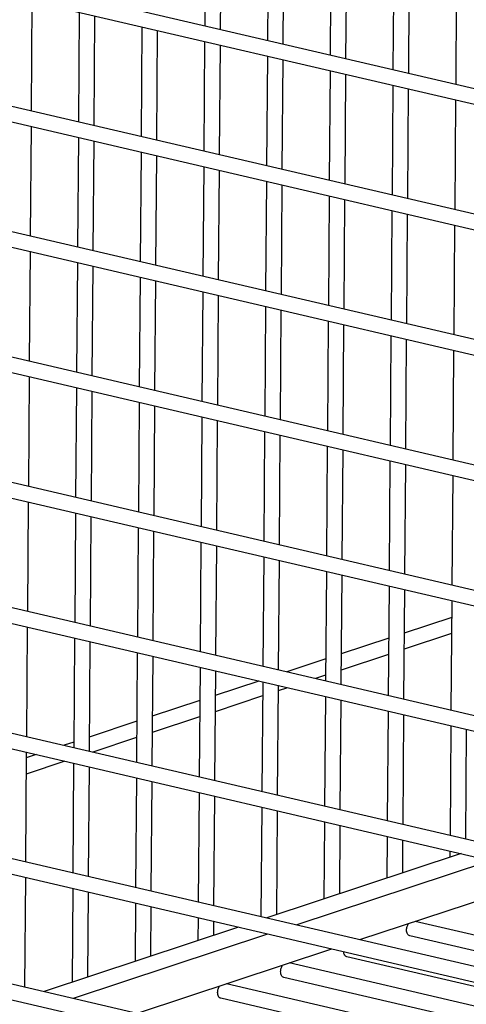
# Model space of a CAD drawing. Units: inches. Extents: x 0 to 17, y 0 to 11.
# Drawn here: x 12.7 to 13.4, y 6.1 to 7.6 of the extents above; entities that cross this region are included whole.
import ezdxf

# ---------------------------------------------------------------- set-up
doc = ezdxf.new("R2010")
doc.units = ezdxf.units.IN
doc.header["$LTSCALE"] = 0.935
doc.header["$MEASUREMENT"] = 0
doc.layers.get('0').update_dxf_attribs({"linetype": 'CONTINUOUS'})
doc.layers.add('02___PRT_ALL_AXES', color=7, linetype='CONTINUOUS')

msp = doc.modelspace()

# ---------------------------------------------------------------- linework, layer by layer
at = {"color": 7, "linetype": 'Continuous'}
for p, q in [((13.0104, 7.7735), (13.0091, 7.6059)), ((13.0339, 7.768), (13.0327, 7.6004)), ((13.1064, 7.7511), (13.1052, 7.5835)), ((13.13, 7.7457), (13.1287, 7.578)), ((13.2025, 7.7287), (13.2012, 7.5611)), ((13.2261, 7.7233), (13.2248, 7.5556)), ((13.2986, 7.7064), (13.2973, 7.5387)), ((13.3221, 7.7009), (13.3209, 7.5332)), ((13.3946, 7.684), (13.3934, 7.5163)), ((12.7443, 7.6434), (12.743, 7.4758)), ((12.8168, 7.6265), (12.8156, 7.4589)), ((12.8404, 7.621), (12.8391, 7.4534)), ((12.9129, 7.6041), (12.9116, 7.4365)), ((12.9364, 7.5986), (12.9352, 7.431)), ((13.0089, 7.5817), (13.0077, 7.4141)), ((13.0325, 7.5762), (13.0312, 7.4086)), ((13.105, 7.5593), (13.1037, 7.3917)), ((13.1286, 7.5538), (13.1273, 7.3862)), ((13.2011, 7.5369), (13.1998, 7.3693)), ((13.2246, 7.5314), (13.2234, 7.3638)), ((13.2971, 7.5145), (13.2959, 7.3469)), ((13.3207, 7.509), (13.3194, 7.3414)), ((13.3932, 7.4921), (13.3919, 7.3245)), ((12.7429, 7.4516), (12.7416, 7.284)), ((12.8154, 7.4347), (12.8141, 7.2671)), ((12.8389, 7.4292), (12.8377, 7.2616)), ((12.9114, 7.4123), (12.9102, 7.2447)), ((12.935, 7.4068), (12.9337, 7.2392)), ((13.0075, 7.3899), (13.0063, 7.2223)), ((13.0311, 7.3844), (13.0298, 7.2168)), ((13.1036, 7.3675), (13.1023, 7.1999)), ((13.1271, 7.362), (13.1259, 7.1944)), ((13.1996, 7.3451), (13.1984, 7.1775)), ((13.2232, 7.3396), (13.2219, 7.172)), ((13.2957, 7.3227), (13.2944, 7.1551)), ((13.3193, 7.3172), (13.318, 7.1496)), ((13.3918, 7.3003), (13.3905, 7.1327)), ((12.7414, 7.2598), (12.7402, 7.0922)), ((12.8139, 7.2429), (12.8127, 7.0753)), ((12.8375, 7.2374), (12.8362, 7.0698)), ((12.91, 7.2205), (12.9088, 7.0529)), ((12.9336, 7.215), (12.9323, 7.0474)), ((13.0061, 7.1981), (13.0048, 7.0305)), ((13.0296, 7.1926), (13.0284, 7.025)), ((13.1021, 7.1757), (13.1009, 7.0081)), ((13.1257, 7.1702), (13.1244, 7.0026)), ((13.1982, 7.1533), (13.1969, 6.9857)), ((13.2218, 7.1478), (13.2205, 6.9802)), ((13.2943, 7.1309), (13.293, 6.9633)), ((13.3178, 7.1254), (13.3166, 6.9578)), ((13.3903, 7.1085), (13.3891, 6.9409)), ((12.74, 7.068), (12.7388, 6.9004)), ((12.8125, 7.0511), (12.8113, 6.8834)), ((12.8361, 7.0456), (12.8348, 6.878)), ((12.9086, 7.0287), (12.9073, 6.861)), ((12.9321, 7.0232), (12.9309, 6.8556)), ((13.0046, 7.0063), (13.0034, 6.8387)), ((13.0282, 7.0008), (13.0269, 6.8332)), ((13.1007, 6.9839), (13.0995, 6.8163)), ((13.1243, 6.9784), (13.123, 6.8108)), ((13.1968, 6.9615), (13.1955, 6.7939)), ((13.2203, 6.956), (13.2191, 6.7884)), ((13.2928, 6.9391), (13.2916, 6.7715)), ((13.3164, 6.9336), (13.3151, 6.766)), ((13.3889, 6.9167), (13.3876, 6.7491)), ((12.7386, 6.8762), (12.7373, 6.7085)), ((12.8111, 6.8593), (12.8098, 6.6916)), ((12.8346, 6.8538), (12.8334, 6.6861)), ((12.9071, 6.8369), (12.9059, 6.6692)), ((12.9307, 6.8314), (12.9294, 6.6637)), ((13.0032, 6.8145), (13.002, 6.6468)), ((13.0268, 6.809), (13.0255, 6.6413)), ((13.0993, 6.7921), (13.098, 6.6244)), ((13.1228, 6.7866), (13.1216, 6.6189)), ((13.1953, 6.7697), (13.1941, 6.602)), ((13.2189, 6.7642), (13.2176, 6.5965)), ((13.2914, 6.7473), (13.2901, 6.5796)), ((13.315, 6.7418), (13.3137, 6.5742)), ((13.3875, 6.7249), (13.3862, 6.5572)), ((12.7371, 6.6843), (12.7359, 6.5167)), ((12.8096, 6.6674), (12.8084, 6.4998)), ((12.8332, 6.6619), (12.832, 6.4943)), ((12.9057, 6.645), (12.9045, 6.4774)), ((12.9293, 6.6395), (12.928, 6.4719)), ((13.0018, 6.6226), (13.0005, 6.455)), ((13.0253, 6.6172), (13.0241, 6.4495)), ((13.0978, 6.6002), (13.0966, 6.4326)), ((13.1214, 6.5948), (13.1201, 6.4271)), ((13.1939, 6.5779), (13.1927, 6.4102)), ((13.2175, 6.5724), (13.2162, 6.4047)), ((13.29, 6.5555), (13.2887, 6.3878)), ((13.3135, 6.55), (13.3123, 6.3823)), ((13.386, 6.5331), (13.3848, 6.3654)), ((13.4096, 6.5276), (13.4083, 6.3599)), ((12.7357, 6.4925), (12.7345, 6.3249)), ((12.8082, 6.4756), (12.807, 6.308)), ((12.8318, 6.4701), (12.8305, 6.3025)), ((12.9043, 6.4532), (12.903, 6.2856)), ((12.9278, 6.4477), (12.9266, 6.2801)), ((13.0003, 6.4308), (12.9991, 6.2632)), ((13.0239, 6.4253), (13.0226, 6.2577)), ((13.0964, 6.4084), (13.0952, 6.2408)), ((13.12, 6.4029), (13.1188, 6.2437)), ((13.1925, 6.386), (13.1916, 6.2677)), ((13.216, 6.3805), (13.2152, 6.2755)), ((13.2885, 6.3636), (13.2881, 6.2996)), ((13.3121, 6.3581), (13.3117, 6.3074)), ((13.4019, 6.3372), (13.1039, 6.2388)), ((13.3846, 6.3412), (13.3845, 6.3314)), ((13.1489, 6.2283), (13.4469, 6.3267)), ((12.7343, 6.3007), (12.733, 6.1331)), ((13.2468, 6.2054), (13.5448, 6.3039)), ((12.8068, 6.2838), (12.8057, 6.1403)), ((12.8303, 6.2783), (12.8294, 6.1481)), ((12.9028, 6.2614), (12.9022, 6.1721)), ((12.9264, 6.2559), (12.9258, 6.1799)), ((12.9989, 6.239), (12.9986, 6.204)), ((13.0225, 6.2335), (13.0223, 6.2118)), ((13.0609, 6.2246), (12.7629, 6.1261)), ((12.8079, 6.1156), (13.1059, 6.2141)), ((12.9058, 6.0928), (13.2038, 6.1912))]:
    msp.add_line(p, q, dxfattribs=at)
at = {"layer": '02___PRT_ALL_AXES', "color": 7, "linetype": 'Continuous'}
for p, q in [((12.2764, 7.7767), (13.8548, 7.4088)), ((12.2764, 7.7525), (13.8548, 7.3845)), ((12.2764, 7.5846), (13.8548, 7.2166)), ((12.2764, 7.5604), (13.8548, 7.1924)), ((12.2764, 7.3924), (13.8548, 7.0245)), ((12.2764, 7.3682), (13.8547, 7.0002)), ((12.2764, 7.2003), (13.8547, 6.8323)), ((12.2764, 7.1761), (13.8547, 6.8081)), ((12.2764, 7.0082), (13.8547, 6.6402)), ((12.2764, 6.9839), (13.8547, 6.6159)), ((12.2763, 6.816), (13.8547, 6.448)), ((12.2763, 6.7918), (13.8547, 6.4238)), ((13.3873, 6.6993), (13.3145, 6.6752)), ((13.3871, 6.6744), (13.3143, 6.6503)), ((13.2908, 6.6674), (13.218, 6.6434)), ((13.2906, 6.6425), (13.2178, 6.6185)), ((12.2763, 6.6239), (13.8547, 6.2559)), ((13.1943, 6.6356), (13.1348, 6.6159)), ((13.1941, 6.6106), (13.1789, 6.6056)), ((12.2763, 6.5996), (13.8547, 6.2316)), ((13.0918, 6.6017), (13.0251, 6.5796)), ((13.0977, 6.5788), (13.0249, 6.5547)), ((13.1359, 6.5914), (13.1213, 6.5866)), ((13.0014, 6.5718), (12.9286, 6.5478)), ((12.9049, 6.54), (12.8321, 6.5159)), ((13.0012, 6.5469), (12.9284, 6.5229)), ((12.8085, 6.5081), (12.7937, 6.5032)), ((12.9047, 6.515), (12.8378, 6.4929)), ((12.7507, 6.489), (12.7356, 6.484)), ((12.7948, 6.4787), (12.7355, 6.4591)), ((12.2763, 6.4317), (13.8547, 6.0637)), ((12.2763, 6.4075), (13.8547, 6.0395)), ((12.2763, 6.2396), (13.8546, 5.8716)), ((13.8547, 6.1114), (13.3315, 6.2334)), ((12.2763, 6.2153), (13.8546, 5.8474)), ((13.608, 6.1447), (13.3231, 6.2111)), ((13.5115, 6.1129), (13.2267, 6.1793)), ((13.8547, 6.0027), (13.1386, 6.1697)), ((13.4151, 6.081), (13.1302, 6.1474)), ((13.8547, 5.9484), (13.0421, 6.1378)), ((13.3186, 6.0491), (13.0337, 6.1155))]:
    msp.add_line(p, q, dxfattribs=at)
for points, knots in [([(13.3182, 6.2201), (13.3182, 6.2219), (13.3188, 6.2254), (13.3202, 6.2286), (13.3211, 6.23)], [0, 0, 0, 0, 0.506439, 1, 1, 1, 1]), ([(13.3232, 6.2111), (13.3224, 6.2113), (13.321, 6.2121), (13.3194, 6.2142), (13.3184, 6.217), (13.3182, 6.219), (13.3182, 6.2201)], [0, 0, 0, 0, 0.204259, 0.433852, 0.70073, 1, 1, 1, 1]), ([(13.2267, 6.1793), (13.226, 6.1794), (13.2247, 6.1801), (13.2232, 6.1819), (13.2222, 6.1843), (13.2219, 6.1861), (13.2218, 6.187)], [0, 0, 0, 0, 0.208359, 0.438615, 0.702709, 1, 1, 1, 1]), ([(13.1253, 6.1564), (13.1253, 6.1581), (13.1258, 6.1616), (13.1272, 6.1648), (13.1282, 6.1663)], [0, 0, 0, 0, 0.506439, 1, 1, 1, 1]), ([(13.1302, 6.1474), (13.1295, 6.1476), (13.128, 6.1483), (13.1264, 6.1504), (13.1255, 6.1532), (13.1253, 6.1553), (13.1253, 6.1564)], [0, 0, 0, 0, 0.204259, 0.433852, 0.70073, 1, 1, 1, 1]), ([(13.0288, 6.1245), (13.0288, 6.1263), (13.0293, 6.1298), (13.0308, 6.133), (13.0317, 6.1344)], [0, 0, 0, 0, 0.506439, 1, 1, 1, 1]), ([(13.0337, 6.1155), (13.033, 6.1157), (13.0315, 6.1165), (13.03, 6.1186), (13.029, 6.1214), (13.0288, 6.1234), (13.0288, 6.1245)], [0, 0, 0, 0, 0.204259, 0.433852, 0.70073, 1, 1, 1, 1])]:
    msp.add_open_spline(points, degree=3, knots=knots, dxfattribs=at)

doc.saveas('drawing.dxf')
